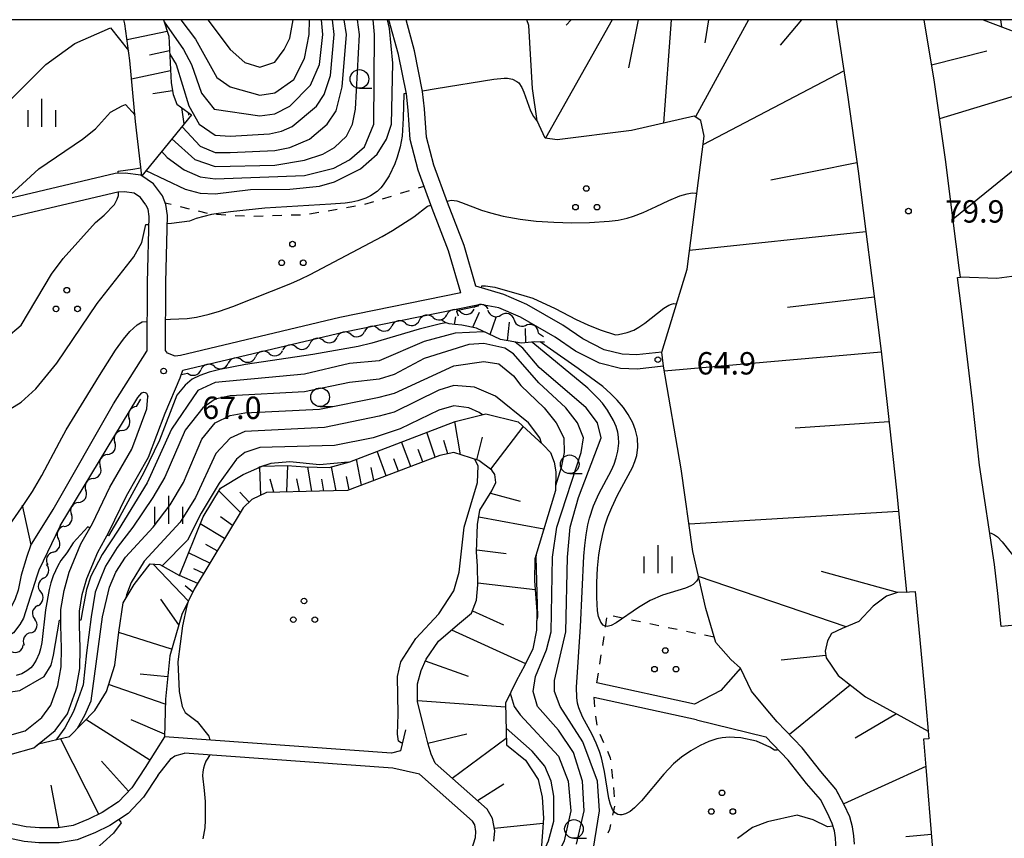
# Model space of a CAD drawing. Units: metres. Extents: x -44055 to -41747, y -141091 to -139373.
# Drawn here: x -43270 to -43138, y -139610 to -139500 of the extents above; entities that cross this region are included whole.
import ezdxf

# ---------------------------------------------------------------- set-up
doc = ezdxf.new("R2010")
doc.units = ezdxf.units.M
doc.header["$LTSCALE"] = 2.5
doc.layers.get('0').update_dxf_attribs({"linetype": 'CONTINUOUS'})
for name, color, linetype in [('2101000', 7, 'CONTINUOUS'), ('5102000', 7, 'CONTINUOUS'), ('6101110', 7, 'CONTINUOUS'), ('6101120', 7, 'CONTINUOUS'), ('6101990', 7, 'CONTINUOUS'), ('6301000', 7, 'CONTINUOUS'), ('6302000', 7, 'CONTINUOUS'), ('6318000', 7, 'CONTINUOUS'), ('6331000', 7, 'CONTINUOUS'), ('6334000', 7, 'CONTINUOUS'), ('7101000', 7, 'CONTINUOUS'), ('7102000', 7, 'CONTINUOUS'), ('7201110', 7, 'CONTINUOUS'), ('7201990', 7, 'CONTINUOUS'), ('7312000', 7, 'CONTINUOUS'), ('9902000', 7, 'CONTINUOUS')]:
    doc.layers.add(name, color=color, linetype=linetype)
doc.styles.add('Dm_Anotation', font='txt')

# ---------------------------------------------------------------- blocks, each defined once
blk = doc.blocks.new('633100')
at = {"color": 0, "linetype": 'ByBlock', "lineweight": -2}
blk.add_lwpolyline([(0, -0.5), (0.67, -0.5)], dxfattribs=at)
blk.add_circle((0, 0), 0.5, dxfattribs=at)
blk = doc.blocks.new('631800')
at = {"color": 0, "linetype": 'ByBlock', "lineweight": -2}
for centre in [(0, 0.667), (-0.577, -0.333), (0.577, -0.333)]:
    blk.add_circle(centre, 0.15, dxfattribs=at)
blk = doc.blocks.new('633400')
at = {"color": 0, "linetype": 'ByBlock', "lineweight": -2}
for points in [[(0, -0.75), (0, 0.75)], [(-0.75, -0.75), (-0.75, 0.15)], [(0.75, -0.75), (0.75, 0.15)]]:
    blk.add_lwpolyline(points, dxfattribs=at)
blk = doc.blocks.new('731200')
at = {"color": 0, "linetype": 'ByBlock', "lineweight": -2}
blk.add_circle((0, 0), 0.15, dxfattribs=at)
blk = doc.blocks.new('DMDR_5102_0.375')
at = {"color": 0, "linetype": 'Continuous', "lineweight": -2}
blk.add_lwpolyline([(-1, 0, 0.535433), (1, 0)], format="xyb", dxfattribs=at)

msp = doc.modelspace()

# ---------------------------------------------------------------- linework, layer by layer
at = {"layer": '2101000', "flags": 128}
for points in [[(-43211.08, -139536.59), (-43212.71, -139530.95), (-43214.92, -139525.28), (-43216.79, -139520.15), (-43217.88, -139516.07), (-43218.11, -139512.14), (-43218.37, -139509.95), (-43219.44, -139504.67), (-43220.7, -139500)], [(-43209.05, -139535.69), (-43210.62, -139530.24), (-43212.86, -139524.51), (-43214.69, -139519.49), (-43215.69, -139515.72), (-43215.92, -139511.95), (-43216.19, -139509.6), (-43217.3, -139504.16), (-43218.42, -139500)], [(-43160.78, -139500), (-43159.28, -139510.06), (-43157.84, -139520.28), (-43156.8, -139528.37), (-43155.31, -139540.18), (-43154.76, -139544.39), (-43153.87, -139552.34), (-43152.69, -139563.01), (-43151.96, -139570.79), (-43151.38, -139576.7), (-43150.98, -139576.66), (-43150.22, -139576.58), (-43149.56, -139583.09), (-43148.86, -139590.72), (-43148.38, -139596.35), (-43149.08, -139596.39), (-43148.75, -139600.14), (-43147.91, -139610.58)], [(-43136.79, -139581.1), (-43138.68, -139581.3), (-43139.13, -139576.86), (-43139.59, -139572.98), (-43141.59, -139559.68), (-43142.54, -139551.08), (-43144, -139538.73), (-43144.53, -139534.53), (-43144.13, -139534.48), (-43144.29, -139533.23), (-43145.1, -139526.88), (-43146.14, -139518.71), (-43147.6, -139508.36), (-43149.01, -139500)], [(-43251.06, -139523.58), (-43252.24, -139522), (-43253.93, -139520.84), (-43256.04, -139520.55), (-43257.4, -139520.62), (-43277.22, -139525.29), (-43304.69, -139532.09), (-43322.2, -139535.97)], [(-43253.26, -139524.82), (-43254, -139523.82), (-43254.86, -139523.23), (-43256.14, -139523.06), (-43257.05, -139523.11), (-43276.63, -139527.72), (-43301.68, -139533.91)], [(-43211.08, -139536.59), (-43227.29, -139539.89), (-43248.65, -139544.99), (-43249.36, -139545.07), (-43250.39, -139544.66), (-43250.65, -139544.33), (-43250.59, -139535.22), (-43250.39, -139526.25), (-43250.59, -139524.74), (-43251.06, -139523.58)], [(-43253.26, -139524.82), (-43253.02, -139525.39), (-43252.89, -139526.38), (-43253.09, -139535.19), (-43253.15, -139544.39)], [(-43184.14, -139544.53), (-43187.52, -139544.9), (-43189.44, -139544.82), (-43191.85, -139544.24), (-43194.72, -139542.77), (-43197.42, -139540.94), (-43202.24, -139538.14), (-43205.32, -139536.81), (-43209.05, -139535.69)], [(-43248.3, -139546.96), (-43226.86, -139541.85), (-43209.06, -139538.22), (-43208.43, -139538.14)], [(-43183.93, -139546.42), (-43187.46, -139546.8), (-43189.7, -139546.71), (-43192.51, -139546.03), (-43195.69, -139544.4), (-43198.43, -139542.54), (-43203.09, -139539.83), (-43205.97, -139538.59), (-43208.43, -139538.14)], [(-43268.73, -139570.5), (-43265.71, -139565.62), (-43257.62, -139551.46), (-43253.15, -139544.39)], [(-43250.7, -139552.7), (-43248.7, -139547.99), (-43248.3, -139546.96)], [(-43254.37, -139550.6), (-43253.81, -139549.97), (-43253.53, -139549.91), (-43253.35, -139549.94), (-43253.19, -139550.02), (-43253.12, -139550.21), (-43253, -139550.46)], [(-43271.82, -139595.92), (-43269.46, -139595.25), (-43267.23, -139593.49), (-43266.01, -139591.82), (-43265.08, -139589.2), (-43264.63, -139586.67), (-43264.57, -139584.19), (-43264.67, -139581.15), (-43264.65, -139579.01), (-43264.23, -139576.46), (-43263.56, -139574.03), (-43261.98, -139570.22), (-43260.43, -139567.49), (-43258.1, -139562.64), (-43255.17, -139557.54), (-43253.16, -139552.13), (-43253, -139550.46)], [(-43264.77, -139567.82), (-43254.37, -139550.6)], [(-43271.44, -139598.42), (-43268.29, -139597.52), (-43265.42, -139595.24), (-43263.78, -139593), (-43262.66, -139589.84), (-43262.13, -139586.92), (-43262.07, -139584.18), (-43262.17, -139581.13), (-43262.15, -139579.22), (-43261.79, -139577), (-43261.19, -139574.85), (-43259.73, -139571.32), (-43258.22, -139568.64), (-43255.89, -139563.8), (-43252.9, -139558.6), (-43250.7, -139552.7)], [(-43268.73, -139570.5), (-43269.21, -139571.92), (-43269.97, -139574.39), (-43270.37, -139576.44), (-43270.77, -139577.58), (-43271.28, -139578.59), (-43272.6, -139579.65), (-43274.3, -139579.81), (-43275.32, -139579.67), (-43276.29, -139579.18), (-43277.05, -139578.49), (-43281.27, -139573), (-43284.48, -139570.26), (-43286.74, -139568.7), (-43289.2, -139567.97), (-43290.7, -139567.99), (-43292.04, -139568.26)], [(-43264.77, -139567.82), (-43267.63, -139573.73), (-43267.87, -139574.55), (-43269.65, -139580.16), (-43270.17, -139581.02), (-43271.02, -139582.13), (-43272.1, -139582.82), (-43273.22, -139583.3), (-43274.44, -139583.4), (-43275.47, -139583.25), (-43276.41, -139582.84), (-43277.16, -139582.28), (-43282.29, -139576.54), (-43284.46, -139574.03)], [(-43158.35, -139610.43), (-43158.4, -139609.33), (-43158.58, -139608.13), (-43158.95, -139606.8), (-43159.72, -139605.18), (-43160.82, -139603.06), (-43162.82, -139600.73), (-43165.35, -139597.56), (-43168.71, -139594.05), (-43170.18, -139592.33), (-43172.13, -139589.95), (-43173.59, -139586.89), (-43176.24, -139589.87), (-43179.77, -139591.68), (-43192.83, -139588.84)], [(-43251.69, -139601.25), (-43253.58, -139604.17), (-43255.66, -139606.33), (-43258.12, -139607.95), (-43260.13, -139608.92), (-43262.48, -139609.87), (-43264.87, -139610.25), (-43267.62, -139610.26), (-43269.58, -139610.09), (-43272.76, -139609.44), (-43275.02, -139608.99), (-43277.37, -139608.22), (-43279.53, -139606.76), (-43283.57, -139604.07), (-43288.05, -139600.4), (-43289.28, -139598.92), (-43290.42, -139597.01), (-43291.96, -139594.41), (-43294.34, -139591.23), (-43295.97, -139588.62)], [(-43179.5, -139593.78), (-43193.26, -139590.8)], [(-43179.5, -139593.78), (-43170.23, -139596.07)], [(-43218.49, -139595.12), (-43219.17, -139597.95), (-43220.36, -139598.27), (-43250.79, -139596.05), (-43253.38, -139600.18), (-43255.16, -139602.92), (-43256.95, -139604.78), (-43259.12, -139606.21), (-43260.94, -139607.09), (-43263.01, -139607.93), (-43265.03, -139608.25), (-43267.53, -139608.26), (-43269.29, -139608.11), (-43272.37, -139607.48)], [(-43206.65, -139610.04), (-43206.54, -139608.64), (-43206.83, -139607), (-43207.53, -139605.75), (-43214.5, -139599.61), (-43215.05, -139598.38), (-43215.46, -139597.06), (-43215.92, -139595.08)], [(-43166.44, -139645.88), (-43166.32, -139645.38), (-43165.26, -139641.11), (-43163.88, -139635.74), (-43162.41, -139629.44), (-43161.94, -139626.49), (-43161.58, -139623.64), (-43161.16, -139619.66), (-43160.94, -139616.06), (-43160.85, -139612.64), (-43160.85, -139610.48), (-43160.89, -139609.58), (-43161.03, -139608.66), (-43161.3, -139607.67), (-43161.96, -139606.29), (-43162.9, -139604.47), (-43164.74, -139602.33), (-43167.23, -139599.21), (-43170.23, -139596.07)], [(-43251.69, -139601.25), (-43249.9, -139598.98), (-43249.41, -139598.61), (-43248.08, -139598.26)], [(-43216.61, -139601.09), (-43220.17, -139600.28), (-43248.08, -139598.26)], [(-43210.98, -139615.47), (-43209.12, -139609.56), (-43209.06, -139608.77), (-43209.22, -139607.85), (-43209.5, -139607.35), (-43216.61, -139601.09)]]:
    msp.add_lwpolyline(points, dxfattribs=at)
at = {"layer": '5102000', "linetype": 'Continuous'}
for points in [[(-43211.12, -139539.15), (-43211.12, -139539.15)], [(-43207.47, -139538.93), (-43207.47, -139538.93)], [(-43218.47, -139540.65), (-43218.47, -139540.65)], [(-43214.8, -139539.9), (-43214.8, -139539.9)], [(-43203.94, -139540.2), (-43203.94, -139540.2)], [(-43222.15, -139541.4), (-43222.15, -139541.4)], [(-43200.68, -139541.98), (-43200, -139542.46)], [(-43229.47, -139542.98), (-43229.47, -139542.98)], [(-43225.82, -139542.15), (-43225.82, -139542.15)], [(-43233.12, -139543.85), (-43233.12, -139543.85)], [(-43240.42, -139545.59), (-43240.42, -139545.59)], [(-43236.77, -139544.72), (-43236.77, -139544.72)], [(-43244.07, -139546.46), (-43244.07, -139546.46)], [(-43248.52, -139547.53), (-43247.71, -139547.33)], [(-43254.53, -139551.82), (-43253.95, -139550.85)], [(-43256.47, -139555.03), (-43256.47, -139555.03)], [(-43258.41, -139558.24), (-43258.41, -139558.24)], [(-43260.35, -139561.45), (-43260.35, -139561.45)], [(-43262.28, -139564.67), (-43262.28, -139564.67)], [(-43264.22, -139567.88), (-43264.22, -139567.88)], [(-43265.69, -139571.32), (-43265.69, -139571.32)], [(-43266.98, -139574.83), (-43266.98, -139574.83)], [(-43267.75, -139578.5), (-43267.75, -139578.5)], [(-43268.71, -139582.12), (-43268.71, -139582.12)]]:
    msp.add_lwpolyline(points, dxfattribs=at)
at = {"layer": '6101110', "flags": 128}
for points in [[(-43250.9, -139500), (-43250.21, -139502.19), (-43249.88, -139508.45), (-43249.62, -139510.03), (-43249.12, -139511.32), (-43247.18, -139512.73)], [(-43160.78, -139500), (-43159.28, -139510.06), (-43157.84, -139520.28), (-43156.8, -139528.37), (-43155.31, -139540.18), (-43154.76, -139544.39), (-43153.87, -139552.34), (-43152.69, -139563.01), (-43151.96, -139570.79), (-43151.38, -139576.7)], [(-43144.13, -139534.48), (-43144.29, -139533.23), (-43145.1, -139526.88), (-43146.14, -139518.71), (-43147.6, -139508.36), (-43149.01, -139500)], [(-43110.61, -139585.85), (-43112.77, -139584.99), (-43117.83, -139581.79), (-43123.04, -139577.84), (-43125.49, -139575.72), (-43127.13, -139572.6), (-43129.02, -139567.71), (-43131.83, -139558.45), (-43133.5, -139552.56), (-43133, -139543.37), (-43130.82, -139535.14), (-43130.08, -139531.45), (-43130.01, -139530.1), (-43130.5, -139529.17), (-43131.99, -139529.09), (-43134.84, -139529.93), (-43135.7, -139531.42), (-43136.07, -139533.05), (-43136.57, -139534.32), (-43139.28, -139534.66), (-43144.13, -139534.48)], [(-43206.65, -139610.04), (-43206.54, -139608.64), (-43206.83, -139607), (-43207.53, -139605.75), (-43214.5, -139599.61), (-43215.05, -139598.38), (-43215.46, -139597.06), (-43215.92, -139595.08), (-43216.89, -139591.38), (-43216.86, -139588.99), (-43216.39, -139587.2), (-43215.74, -139585.65), (-43214.06, -139583.23), (-43211.54, -139581.05), (-43209.63, -139579.52), (-43208.96, -139577.75), (-43208.79, -139575.7), (-43208.86, -139573.19), (-43208.96, -139571.29), (-43208.85, -139567.62), (-43208.51, -139565.71), (-43206.93, -139563.12), (-43206.39, -139561.99), (-43206.5, -139560.91), (-43206.9, -139560.34), (-43208.68, -139559.07), (-43212.02, -139558), (-43213.89, -139558.37), (-43226.28, -139563.09), (-43229.99, -139563.17), (-43237.11, -139563.32), (-43239.08, -139564.27), (-43240.22, -139565.37), (-43246.78, -139576.27), (-43248.46, -139579.68), (-43250.07, -139585.22), (-43250.66, -139591.04), (-43250.79, -139596.05), (-43253.38, -139600.18), (-43255.16, -139602.92), (-43256.95, -139604.78), (-43259.12, -139606.21), (-43260.94, -139607.09), (-43263.01, -139607.93), (-43265.03, -139608.25), (-43267.53, -139608.26), (-43269.29, -139608.11), (-43272.37, -139607.48)], [(-43151.38, -139576.7), (-43152.56, -139576.74), (-43154.03, -139577.23), (-43155.84, -139578.58), (-43157.77, -139580.63), (-43159.99, -139581.57), (-43161.4, -139582.22), (-43161.96, -139583.22), (-43162.27, -139584.57), (-43162.12, -139585.48), (-43160.53, -139587.85), (-43156.87, -139590.73), (-43148.46, -139595.32)], [(-43148.46, -139595.32), (-43148.38, -139596.35), (-43149.08, -139596.39), (-43148.75, -139600.14), (-43147.91, -139610.58), (-43147.16, -139621.41), (-43146.78, -139627.6), (-43146.39, -139627.57), (-43146.09, -139632.41), (-43145.89, -139636.19), (-43146.08, -139636.2), (-43145.92, -139639.12), (-43145.83, -139640.82), (-43145.81, -139641.16)]]:
    msp.add_lwpolyline(points, dxfattribs=at)
at = {"layer": '6101120', "flags": 128}
for points in [[(-43253.83, -139520.91), (-43254.64, -139513.64), (-43255.42, -139505.46), (-43256.09, -139500.57), (-43256.24, -139500)], [(-43173.59, -139586.89), (-43174.88, -139585.7), (-43176.93, -139583.41), (-43178.25, -139578.86), (-43179.98, -139571.24), (-43181.56, -139560.15), (-43183.93, -139546.42), (-43184.14, -139544.53), (-43180.76, -139533.44), (-43178.45, -139515.62), (-43178.94, -139513.49), (-43179.79, -139512.92), (-43188.19, -139514.85), (-43198.16, -139516.08), (-43199.79, -139515.85), (-43200.85, -139513.57), (-43201.46, -139509.23), (-43201.98, -139500.78), (-43202.21, -139500)], [(-43141.09, -139500), (-43110.88, -139511.44), (-43109.89, -139514.06), (-43109.1, -139516.88), (-43108.93, -139520.9), (-43109.97, -139528.23), (-43112.99, -139537.77), (-43115.09, -139544.29), (-43116.06, -139552.03), (-43116.16, -139556.79), (-43115.27, -139561.91), (-43113.4, -139570.52), (-43111.43, -139575.65), (-43110.61, -139585.85)], [(-43247.18, -139512.73), (-43253.83, -139520.91)], [(-43271.44, -139598.42), (-43268.29, -139597.52), (-43267.64, -139597), (-43263.52, -139596.01), (-43260.09, -139592.53), (-43258.57, -139589.98), (-43257.41, -139586.48), (-43256.91, -139582.05), (-43256.32, -139578.12), (-43254.83, -139575.67), (-43252.68, -139572.91), (-43251.41, -139573), (-43248.78, -139574.46), (-43245.61, -139566.59), (-43243.26, -139562.74), (-43240.23, -139560.94), (-43237.67, -139559.83), (-43234.35, -139559.7), (-43231.94, -139559.9), (-43228.7, -139560), (-43225.96, -139559.21), (-43211.85, -139553.82), (-43207.72, -139552.8), (-43203.41, -139553.88), (-43200.02, -139556.95), (-43200, -139556.99), (-43199.05, -139557.96), (-43198.55, -139559.29), (-43198.36, -139560.57), (-43198.41, -139563.05), (-43200, -139568.37), (-43201.15, -139572.23), (-43201.22, -139575.18), (-43200.9, -139579.27), (-43200.94, -139581.8), (-43201.43, -139584.29), (-43202.49, -139586.47), (-43203.66, -139588.6), (-43205.11, -139591.55), (-43204.96, -139597.16), (-43202.41, -139599.21), (-43200.72, -139601.8), (-43200.19, -139604.16), (-43200, -139606.96), (-43200.34, -139611.89)], [(-43160.3, -139604.05), (-43160.82, -139603.06), (-43162.82, -139600.73), (-43165.35, -139597.56), (-43168.71, -139594.05), (-43170.18, -139592.33), (-43172.13, -139589.95), (-43173.59, -139586.89)]]:
    msp.add_lwpolyline(points, dxfattribs=at)
at = {"layer": '6101990', "flags": 128}
for points in [[(-43190.78, -139500), (-43199.71, -139515.86)], [(-43196.3, -139500), (-43196.98, -139500.72)], [(-43187.3, -139500), (-43188.61, -139506.45)], [(-43182.89, -139500), (-43183.91, -139513.87)], [(-43172.52, -139500), (-43179.64, -139513.01)], [(-43177.91, -139500), (-43178.37, -139503.11)], [(-43165.41, -139500), (-43168.31, -139503.42)], [(-43250.41, -139501.56), (-43255.8, -139502.69)], [(-43250.1, -139504.19), (-43252.77, -139504.76)], [(-43148, -139506.03), (-43140.61, -139504.18)], [(-43146.91, -139513.25), (-43124.26, -139506.38)], [(-43249.96, -139506.86), (-43255.18, -139507.96)], [(-43178.59, -139516.7), (-43159.76, -139506.87)], [(-43249.7, -139509.51), (-43252.34, -139509.92)], [(-43248.5, -139511.77), (-43248.18, -139513.96)], [(-43247.61, -139512.42), (-43247.55, -139512.77)], [(-43145.12, -139526.69), (-43134.05, -139517.71)], [(-43169.53, -139521.46), (-43158, -139519.14)], [(-43180.43, -139530.87), (-43156.8, -139528.36)], [(-43167.32, -139538.53), (-43155.69, -139537.13)], [(-43183.82, -139547.03), (-43154.74, -139544.49)], [(-43211.11, -139558.29), (-43211.86, -139553.83)], [(-43166.3, -139554.67), (-43153.7, -139553.84)], [(-43207.07, -139560.22), (-43202.71, -139554.52)], [(-43214.5, -139558.6), (-43215.62, -139555.26)], [(-43212.81, -139558.16), (-43213.36, -139556.38)], [(-43208.95, -139558.98), (-43208.18, -139555.93)], [(-43221.08, -139561.11), (-43222.29, -139557.81)], [(-43217.79, -139559.85), (-43219.04, -139556.57)], [(-43216.15, -139559.23), (-43216.77, -139557.58)], [(-43224.36, -139562.36), (-43225.04, -139558.86)], [(-43219.43, -139560.48), (-43220.06, -139558.84)], [(-43237.85, -139563.68), (-43237.99, -139559.97)], [(-43234.37, -139563.26), (-43234.27, -139559.7)], [(-43231.05, -139563.19), (-43231.59, -139559.91)], [(-43227.79, -139563.12), (-43228.42, -139559.92)], [(-43222.72, -139561.73), (-43223.1, -139560)], [(-43236.15, -139563.3), (-43236.63, -139561.55)], [(-43232.71, -139563.23), (-43233.06, -139561.5)], [(-43229.42, -139563.15), (-43229.71, -139561.56)], [(-43226.03, -139562.99), (-43226.37, -139561.21)], [(-43240.61, -139566.02), (-43243.49, -139563.12)], [(-43239.43, -139564.61), (-43240.67, -139563.27)], [(-43207.11, -139563.42), (-43203.13, -139564.49)], [(-43241.66, -139567.77), (-43243.29, -139566.6)], [(-43208.67, -139566.6), (-43199.95, -139568.2)], [(-43152.42, -139565.88), (-43180.5, -139567.57)], [(-43242.72, -139569.52), (-43245.99, -139567.54)], [(-43243.7, -139571.16), (-43245.23, -139570.31)], [(-43208.95, -139571.02), (-43205.02, -139571.51)], [(-43244.69, -139572.8), (-43247.55, -139571.41)], [(-43247.58, -139577.89), (-43252.31, -139572.94)], [(-43245.51, -139574.17), (-43246.84, -139573.57)], [(-43246.33, -139575.53), (-43248.77, -139574.44)], [(-43159.46, -139581.35), (-43179.22, -139574.58)], [(-43152.56, -139576.74), (-43162.75, -139573.93)], [(-43246.98, -139576.7), (-43248.03, -139575.86)], [(-43208.79, -139575.44), (-43201.13, -139576.34)], [(-43248.86, -139581.05), (-43251.28, -139577.63)], [(-43209.51, -139579.2), (-43205.34, -139581.06)], [(-43249.82, -139584.34), (-43256.91, -139582.11)], [(-43212.34, -139581.75), (-43202.39, -139586.26)], [(-43162.17, -139585.16), (-43168.15, -139585.78)], [(-43215.84, -139585.88), (-43210.09, -139587.93)], [(-43250.36, -139588.01), (-43254.03, -139587.69)], [(-43250.68, -139591.71), (-43258.27, -139589.07)], [(-43158.89, -139589.14), (-43167.06, -139595.77)], [(-43216.89, -139591.18), (-43205.1, -139592.05)], [(-43152.71, -139593), (-43158.26, -139596.25)], [(-43252.75, -139599.18), (-43261.3, -139593.75)], [(-43250.78, -139595.73), (-43255.24, -139593.81)], [(-43215.49, -139596.91), (-43210.26, -139595.65)], [(-43259.57, -139606.43), (-43264.73, -139596.3)], [(-43212.23, -139601.61), (-43204.98, -139596.26)], [(-43255.59, -139603.36), (-43259.2, -139599.33)], [(-43148.76, -139600.05), (-43159.78, -139605.06)], [(-43264.91, -139608.23), (-43265.96, -139602.54)], [(-43208.85, -139604.59), (-43205.32, -139602.37)], [(-43206.6, -139608.3), (-43200.05, -139607.63)], [(-43148.03, -139609.17), (-43151.43, -139609.45)]]:
    msp.add_lwpolyline(points, dxfattribs=at)
at = {"layer": '6301000', "linetype": 'Continuous'}
for points in [[(-43219.16, -139523.26), (-43217.96, -139522.9)], [(-43216.76, -139522.54), (-43216, -139522.32)], [(-43250.67, -139524.53), (-43249.9, -139524.72)], [(-43223.94, -139524.7), (-43222.75, -139524.34)], [(-43221.55, -139523.98), (-43220.35, -139523.62)], [(-43248.69, -139525.02), (-43247.47, -139525.32)], [(-43246.26, -139525.62), (-43245.05, -139525.92)], [(-43243.81, -139526.06), (-43242.56, -139526.14)], [(-43241.31, -139526.21), (-43240.06, -139526.28)], [(-43236.32, -139526.24), (-43235.07, -139526.2)], [(-43233.82, -139526.16), (-43232.57, -139526.12)], [(-43231.33, -139526.01), (-43230.1, -139525.8)], [(-43228.86, -139525.59), (-43227.63, -139525.37)], [(-43226.4, -139525.16), (-43225.17, -139524.95)], [(-43238.82, -139526.32), (-43237.57, -139526.28)], [(-43191.7, -139581.38), (-43191.51, -139580.14)], [(-43190.65, -139579.87), (-43189.43, -139580.13)], [(-43188.2, -139580.38), (-43186.98, -139580.64)], [(-43185.75, -139580.89), (-43184.53, -139581.15)], [(-43183.31, -139581.4), (-43182.08, -139581.66)], [(-43192.07, -139583.85), (-43191.89, -139582.61)], [(-43180.86, -139581.91), (-43179.64, -139582.17)], [(-43178.41, -139582.42), (-43177.14, -139582.69)], [(-43192.45, -139586.32), (-43192.26, -139585.08)], [(-43192.83, -139588.84), (-43192.64, -139587.55)], [(-43193.26, -139590.8), (-43193.17, -139592.04)], [(-43193.03, -139593.28), (-43192.87, -139594.52)], [(-43192.45, -139595.69), (-43191.94, -139596.83)], [(-43191.44, -139597.97), (-43191.05, -139598.87)], [(-43191.05, -139598.87), (-43191.02, -139599.14)], [(-43190.89, -139600.38), (-43190.76, -139601.63)], [(-43190.63, -139602.87), (-43190.51, -139604.11)], [(-43190.49, -139605.35), (-43190.75, -139606.57)], [(-43191, -139607.8), (-43191.15, -139608.48)], [(-43191.15, -139608.48), (-43191.36, -139608.99)]]:
    msp.add_lwpolyline(points, dxfattribs=at)
at = {"layer": '6302000', "linetype": 'Continuous'}
msp.add_lwpolyline([(-43268.62, -139570.33), (-43269.8, -139565.02)], dxfattribs=at)
at = {"layer": '7101000', "flags": 128}
for points, elevation in [([(-43250.08, -139504.63), (-43249.22, -139506), (-43247.53, -139511.53), (-43246.11, -139514), (-43244, -139515.48), (-43242, -139515.6), (-43236.7, -139515.3), (-43235.08, -139514.92), (-43233.69, -139514.31), (-43230.4, -139511.6), (-43229.37, -139510), (-43228.54, -139507.46), (-43228.03, -139502), (-43228.29, -139500)], 80), ([(-43216.21, -139509.53), (-43214.39, -139509.22), (-43206.64, -139507.96), (-43205.25, -139507.83), (-43204.81, -139507.84), (-43204.15, -139507.96), (-43203.56, -139508.26), (-43203.32, -139508.47), (-43202.91, -139509.07), (-43202.62, -139509.73), (-43201.73, -139512.21), (-43201.33, -139512.99), (-43200.8, -139513.67)], 70), ([(-43218.38, -139509.9), (-43218.7, -139509.95), (-43218.81, -139513.18), (-43218.93, -139515.61), (-43219.21, -139517.04), (-43219.59, -139518.43), (-43219.92, -139519.3), (-43220.69, -139520.91), (-43221.46, -139522.12), (-43221.79, -139522.52), (-43222.28, -139523), (-43223.18, -139523.61), (-43223.8, -139523.91), (-43224.87, -139524.27), (-43225.66, -139524.44), (-43226.59, -139524.57), (-43228.48, -139524.73), (-43237.35, -139525.26), (-43241.93, -139525.72), (-43244.47, -139526.11), (-43246.55, -139526.63), (-43247.42, -139526.98), (-43249.84, -139527.31), (-43250.41, -139527.33)], 70), ([(-43298, -139564.44), (-43288.17, -139561.83), (-43282.34, -139559.66), (-43280, -139558.42), (-43274, -139553.68), (-43270, -139551.25), (-43268, -139549.43), (-43265.18, -139546), (-43259.79, -139538), (-43254.88, -139531.77), (-43253.81, -139529.85), (-43253.27, -139527.43), (-43252.91, -139527.42)], 70), ([(-43207.8, -139541.88), (-43208, -139541.82), (-43211.85, -139542), (-43216, -139543.09), (-43222, -139545.69), (-43226, -139546.07), (-43232, -139547.5), (-43244, -139548.59), (-43246.33, -139549.67), (-43249.85, -139554.86), (-43253.09, -139562.02), (-43256.99, -139568.37), (-43259.12, -139571.64), (-43260.63, -139574.55), (-43261.24, -139576.31), (-43261.78, -139579.16), (-43261.97, -139580.42), (-43262.16, -139580.42)], 70), ([(-43193.73, -139613.73), (-43192.5, -139606), (-43192.77, -139602), (-43194.72, -139596.72), (-43197.77, -139592), (-43198.53, -139590), (-43198.53, -139588.53), (-43197, -139582), (-43196.8, -139572), (-43196.43, -139568), (-43195.33, -139564), (-43192.26, -139556), (-43192.78, -139554), (-43194.28, -139552), (-43200.59, -139546.59), (-43202.78, -139544), (-43203.78, -139543.18)], 70), ([(-43226.16, -139559.27), (-43230, -139559.61), (-43234, -139559.25), (-43236.53, -139559.47), (-43238.07, -139559.93), (-43238.29, -139560.1)], 80), ([(-43140.22, -139568.74), (-43140.01, -139568.8), (-43139.56, -139569), (-43139.18, -139569.26), (-43138.53, -139569.95), (-43133.42, -139576.44), (-43132.69, -139577.33), (-43131.78, -139578.33), (-43130.72, -139579.36), (-43129.98, -139580.01), (-43129.1, -139580.66), (-43128.19, -139581.19), (-43124.37, -139582.78), (-43120.74, -139584.38), (-43119.51, -139584.95), (-43117.28, -139586.18)], 80), ([(-43271.72, -139590.1), (-43270.16, -139589.87), (-43266.9, -139587.98), (-43265.97, -139586.46), (-43265.65, -139585.14), (-43264.85, -139580.42), (-43264.66, -139580.42)], 70), ([(-43161.2, -139608.04), (-43161.95, -139608.14), (-43163.88, -139607.17), (-43166, -139606.57), (-43170, -139607.46), (-43172, -139608.22), (-43174, -139609.69)], 70), ([(-43256.9, -139607.14), (-43256.59, -139607.6), (-43257.61, -139608.97), (-43263.13, -139613.97), (-43266, -139615.75), (-43272, -139619.09), (-43276, -139620.42), (-43280, -139620.34), (-43282, -139619.9), (-43292, -139619.83), (-43300, -139618.68), (-43308, -139616.26), (-43309.38, -139616.4), (-43310.87, -139616.86), (-43311.82, -139617.39), (-43312.95, -139618.87), (-43313.6, -139618.63)], 80)]:
    msp.add_lwpolyline(points, dxfattribs=dict(at, elevation=elevation))
at = {"layer": '7102000', "flags": 128}
for points, elevation in [([(-43288.16, -139526.57), (-43287.86, -139526.38), (-43283.53, -139524.14), (-43282, -139522.89), (-43281.32, -139522), (-43278.98, -139516), (-43278, -139514.31), (-43276, -139513.13), (-43274, -139512.67), (-43272, -139511.33), (-43266.69, -139506), (-43262.79, -139503.21), (-43258, -139501.11), (-43255.61, -139504.13)], 76), ([(-43253.26, -139520.21), (-43248, -139522.71), (-43246, -139523.26), (-43244, -139523.32), (-43239.27, -139522.73), (-43234, -139522.71), (-43230, -139522.3), (-43228, -139521.7), (-43224.53, -139520), (-43222.3, -139518), (-43221.05, -139516), (-43220.37, -139514), (-43220.17, -139505.83), (-43220.64, -139501.17), (-43220.88, -139500)], 72), ([(-43251.16, -139517.63), (-43250.44, -139518.44), (-43248.12, -139520.12), (-43246, -139521.07), (-43244, -139521.3), (-43232, -139520.85), (-43228.1, -139519.9), (-43226, -139518.79), (-43224, -139517.02), (-43222.71, -139514), (-43222.62, -139502), (-43222.84, -139500)], 74), ([(-43250.8, -139500.29), (-43248.23, -139504), (-43247.14, -139506), (-43245.84, -139509.84), (-43244.12, -139512), (-43238, -139512.89), (-43236, -139512.6), (-43234, -139511.59), (-43231.21, -139508.79), (-43229.99, -139506.01), (-43229.56, -139502), (-43229.72, -139500)], 82), ([(-43249.8, -139515.95), (-43246.73, -139518.73), (-43244, -139519.65), (-43236, -139519.48), (-43232, -139518.83), (-43229.55, -139518), (-43228, -139517.11), (-43226.41, -139515.59), (-43225.57, -139514), (-43225.2, -139512), (-43224.67, -139502), (-43224.92, -139500)], 76), ([(-43248.61, -139500), (-43246.63, -139502.63), (-43243.76, -139507.76), (-43242, -139509), (-43238, -139510.12), (-43236, -139509.79), (-43233.47, -139508), (-43232, -139505.21), (-43231.39, -139502), (-43231.35, -139500)], 84), ([(-43248.43, -139514.27), (-43248.38, -139514.38), (-43246, -139516.93), (-43244, -139517.79), (-43242, -139517.81), (-43236, -139517.53), (-43234, -139517.14), (-43231.34, -139516), (-43228.98, -139514), (-43227.78, -139512.22), (-43226.99, -139509.01), (-43226.37, -139502), (-43226.69, -139500)], 78), ([(-43244.97, -139500), (-43242, -139504.01), (-43240, -139505.75), (-43238, -139506.35), (-43236, -139505.69), (-43234.73, -139504), (-43234, -139502.49), (-43233.52, -139500)], 86), ([(-43138.57, -139500.96), (-43138.71, -139500)], 74), ([(-43272, -139524.06), (-43272.01, -139524), (-43267.62, -139520), (-43261.75, -139516), (-43260, -139514.64), (-43258, -139512.38), (-43256.46, -139511.54), (-43256, -139511.37), (-43254.72, -139512.78)], 74), ([(-43256.98, -139520.6), (-43256.99, -139520.27), (-43255.03, -139520.02), (-43254, -139519.86), (-43253.94, -139519.89)], 72), ([(-43300.58, -139558.16), (-43288.64, -139553.36), (-43282, -139549.21), (-43276, -139544.28), (-43272, -139542.64), (-43270, -139540.9), (-43265.92, -139534.08), (-43264.36, -139532), (-43260, -139527.17), (-43258.88, -139526.17), (-43257.49, -139524.75), (-43257.1, -139524.02), (-43256.92, -139523.56), (-43256.93, -139523.1)], 72), ([(-43212.93, -139524.32), (-43212.31, -139524.16), (-43211.62, -139524.27), (-43211, -139524.51), (-43208.32, -139525.5), (-43207.11, -139525.88), (-43205.4, -139526.3), (-43203.14, -139526.7), (-43200.96, -139526.97), (-43198.6, -139527.13), (-43196.18, -139527.2), (-43193.85, -139527.18), (-43191.2, -139527.01), (-43189.98, -139526.84), (-43188.79, -139526.57), (-43187.95, -139526.32), (-43186.63, -139525.81), (-43184.89, -139525.03), (-43183.22, -139524.2), (-43181.73, -139523.59), (-43180.75, -139523.31), (-43180.06, -139523.21), (-43179.65, -139523.22), (-43179.45, -139523.34)], 68), ([(-43250.62, -139540.18), (-43249.97, -139540.12), (-43247.72, -139540.03), (-43246.5, -139539.85), (-43244.77, -139539.45), (-43243.43, -139539.06), (-43241.63, -139538.43), (-43233.84, -139535.34), (-43232.54, -139534.78), (-43231.25, -139534.14), (-43221.62, -139529.06), (-43220.22, -139528.23), (-43217.39, -139526.39), (-43215.56, -139524.96), (-43215.08, -139524.85)], 68), ([(-43208.29, -139535.92), (-43208.24, -139535.63), (-43207.78, -139535.63), (-43206.52, -139535.83), (-43202.64, -139536.94), (-43201.42, -139537.32), (-43198.45, -139538.68), (-43195.6, -139540.15), (-43194.07, -139540.89), (-43192.42, -139541.55), (-43190.36, -139542.21), (-43189.96, -139542.18), (-43188.78, -139541.9), (-43187.91, -139541.57), (-43187.21, -139541.18), (-43186.44, -139540.66), (-43183.88, -139538.63), (-43183.21, -139538.22), (-43182.87, -139538.09), (-43182.53, -139538.04), (-43182.27, -139538.06), (-43182.17, -139538.09)], 66), ([(-43211.39, -139539.71), (-43211.61, -139539.1), (-43211.48, -139538.93), (-43211.02, -139538.8), (-43208.71, -139538.32), (-43208.68, -139538.17)], 66), ([(-43273.5, -139570.5), (-43269.52, -139564.83), (-43268.45, -139563.21), (-43267.21, -139561.08), (-43264.85, -139556.59), (-43263.93, -139554.96), (-43259.5, -139547.67), (-43257.32, -139544.28), (-43256.27, -139542.8), (-43255.41, -139541.75), (-43254.43, -139540.86), (-43253.79, -139540.47), (-43253.12, -139540.41)], 68), ([(-43213.09, -139540.61), (-43213.78, -139540.73), (-43216.64, -139541.44), (-43223, -139543.35), (-43224.81, -139543.8), (-43230.9, -139544.86), (-43239.94, -139546.19), (-43243.37, -139546.85), (-43244.79, -139547.23), (-43246.05, -139547.67), (-43247.08, -139548.15), (-43248.02, -139548.94), (-43249.12, -139550.31), (-43251.46, -139556.32), (-43253.53, -139560.66), (-43256.77, -139566.57), (-43258.27, -139569.13), (-43258.45, -139569.05)], 68), ([(-43168.62, -139597.75), (-43168.75, -139597.86), (-43169.06, -139597.84), (-43169.67, -139597.46), (-43171.48, -139596.63), (-43173.58, -139596.21), (-43174.41, -139596.14), (-43175.07, -139596.13), (-43176.04, -139596.21), (-43176.79, -139596.35), (-43177.85, -139596.7), (-43179.02, -139597.25), (-43180.25, -139597.96), (-43181.49, -139598.8), (-43182.59, -139599.7), (-43183.87, -139601.05), (-43186.87, -139604.64), (-43187.81, -139605.6), (-43188.39, -139606.06), (-43189, -139606.38), (-43189.49, -139606.51), (-43189.78, -139606.51), (-43190.03, -139606.45), (-43190.39, -139606.25), (-43190.75, -139605.82), (-43191.04, -139605.12), (-43191.25, -139604.31), (-43191.83, -139600.71), (-43192.24, -139598.87), (-43192.5, -139598.03), (-43192.93, -139596.92), (-43193.49, -139595.77), (-43194.76, -139593.41), (-43195.27, -139592.18), (-43195.44, -139591.54), (-43195.55, -139590.82), (-43195.58, -139589.41), (-43195.05, -139581.31), (-43194.6, -139571.88), (-43194.48, -139570.42), (-43194.3, -139569.03), (-43194.06, -139567.69), (-43193.84, -139566.77), (-43193.3, -139565.12), (-43192.58, -139563.53), (-43190.9, -139560.33), (-43190.55, -139559.53), (-43190.26, -139558.68), (-43190.03, -139557.78), (-43189.91, -139556.71), (-43189.93, -139555.91), (-43190.03, -139555.24), (-43190.25, -139554.48), (-43190.6, -139553.68), (-43191.42, -139552.29), (-43192.09, -139551.39), (-43192.61, -139550.77), (-43194.04, -139549.38), (-43201.44, -139543.3), (-43201.57, -139543.2)], 68), ([(-43179.21, -139574.65), (-43179.31, -139574.93), (-43179.49, -139575.23), (-43179.95, -139575.68), (-43180.26, -139575.86), (-43180.96, -139576.16), (-43184.05, -139577.11), (-43185.69, -139577.8), (-43187.29, -139578.74), (-43190.25, -139580.79), (-43190.92, -139581.14), (-43191.48, -139581.27), (-43191.82, -139581.21), (-43191.99, -139581.11), (-43192.33, -139580.72), (-43192.61, -139579.97), (-43192.75, -139579.17), (-43192.85, -139577.41), (-43192.84, -139575.41), (-43192.76, -139573.49), (-43192.57, -139571.69), (-43192.37, -139570.38), (-43192.09, -139569.08), (-43191.76, -139567.82), (-43191.37, -139566.6), (-43190.85, -139565.34), (-43190.08, -139563.69), (-43188.08, -139559.99), (-43187.74, -139559.17), (-43187.5, -139558.37), (-43187.34, -139557.26), (-43187.41, -139556.04), (-43187.66, -139554.99), (-43188.04, -139554.01), (-43188.65, -139552.88), (-43189.27, -139551.97), (-43190.13, -139550.95), (-43190.96, -139550.1), (-43192.06, -139549.14), (-43195.36, -139546.71), (-43199.51, -139543.81), (-43200.44, -139543.17)], 66), ([(-43195.56, -139610.44), (-43194.54, -139606), (-43194.76, -139602), (-43196, -139598.17), (-43198, -139595.18), (-43200.81, -139592), (-43201.39, -139590), (-43201.07, -139588), (-43199.59, -139584.41), (-43198.96, -139582), (-43198.79, -139572), (-43198.22, -139568), (-43194.94, -139558), (-43194.64, -139556), (-43195.46, -139554), (-43197.02, -139552), (-43200.64, -139548.64), (-43204, -139544.74), (-43205.17, -139544), (-43208, -139543.38), (-43210, -139543.53), (-43216, -139545.37), (-43220, -139547.51), (-43222, -139548.14), (-43226, -139548.62), (-43232, -139549.87), (-43242, -139550.4), (-43244, -139550.82), (-43245.65, -139552), (-43248, -139554.99), (-43250.73, -139561.27), (-43252.33, -139564), (-43255.03, -139568), (-43257.1, -139570.71), (-43258.7, -139573.22), (-43259.46, -139575.07), (-43260.08, -139576.67), (-43260.62, -139579.98), (-43261.22, -139584.83), (-43261.69, -139589.11), (-43262.35, -139590.97), (-43262.95, -139592.69), (-43264.15, -139594.87), (-43265.19, -139596.35), (-43265.31, -139596.44)], 72), ([(-43262.44, -139594.91), (-43261.43, -139593.16), (-43260.6, -139591.23), (-43259.94, -139586.3), (-43259.07, -139580), (-43258.14, -139576), (-43257.29, -139574), (-43255.98, -139572), (-43252.29, -139568), (-43250, -139565.01), (-43248.21, -139562), (-43245.79, -139556.21), (-43243.99, -139554.01), (-43242, -139553.02), (-43240, -139552.67), (-43230, -139552.19), (-43222, -139550.58), (-43219.96, -139550.04), (-43212, -139546.36), (-43208, -139545.78), (-43206, -139546.12), (-43204, -139547.7), (-43203.02, -139549.02), (-43199.93, -139552), (-43198.31, -139554), (-43197.26, -139556), (-43197.21, -139558), (-43197.63, -139560), (-43198.4, -139562.46)], 74), ([(-43200.25, -139556.74), (-43200.47, -139556), (-43202.01, -139554.01), (-43206.44, -139550.44), (-43209.23, -139549.23), (-43212, -139549.01), (-43214, -139549.65), (-43220, -139552.56), (-43222, -139553.12), (-43229.35, -139554.65), (-43240, -139555.18), (-43242, -139556.05), (-43243.88, -139558.12), (-43246.63, -139564), (-43248.68, -139567.32), (-43253.48, -139572.52), (-43255.24, -139575.38), (-43255.87, -139577.06), (-43256, -139577.59)], 76), ([(-43208.18, -139552.92), (-43208.63, -139552.63), (-43210, -139552), (-43212, -139551.74), (-43214, -139552.3), (-43219.19, -139554.81), (-43222.81, -139556), (-43228, -139557.04), (-43238, -139557.3), (-43240, -139557.98), (-43241.14, -139558.86), (-43243.46, -139562.07), (-43245.88, -139566.09), (-43247.7, -139569.73), (-43251.08, -139573.18)], 78), ([(-43218.91, -139596.88), (-43219.09, -139596.87), (-43219.41, -139596.66), (-43219.54, -139595.72), (-43219.49, -139593.04), (-43219.56, -139588), (-43219.12, -139586), (-43217.12, -139582.88), (-43214, -139579.58), (-43212, -139576.49), (-43211.28, -139574), (-43210.64, -139568), (-43208.86, -139562), (-43208.76, -139559.78), (-43209.18, -139558.91)], 82), ([(-43260.76, -139568.06), (-43261.05, -139567.94), (-43263.02, -139570.08), (-43263.86, -139571.44), (-43264.68, -139572.46), (-43265.09, -139573.15), (-43265.71, -139574.51), (-43266, -139575.42), (-43266.23, -139576.33), (-43266.71, -139579.07), (-43267.23, -139583.45), (-43267.39, -139584.27), (-43267.58, -139584.92), (-43267.96, -139585.81), (-43268.43, -139586.51), (-43268.69, -139586.81), (-43269.2, -139587.24), (-43269.91, -139587.62), (-43270.65, -139587.84)], 68), ([(-43200.98, -139571.67), (-43201.02, -139572), (-43200.81, -139580), (-43200.92, -139580.56)], 74), ([(-43247.61, -139577.95), (-43247.78, -139578.52), (-43248.38, -139581.2), (-43249.01, -139586), (-43248.82, -139590), (-43248.42, -139592), (-43248, -139592.8), (-43246.41, -139594), (-43244.85, -139596), (-43244.71, -139596.5)], 82), ([(-43204.46, -139590.23), (-43203.94, -139592), (-43203.12, -139593.12), (-43198, -139598.64), (-43196.68, -139602), (-43196.33, -139606), (-43197.25, -139610), (-43200.14, -139616), (-43201.93, -139622.07), (-43202.85, -139623.46), (-43205.14, -139625.98), (-43205.9, -139626.89)], 74), ([(-43204.43, -139622.84), (-43203.77, -139622), (-43202.94, -139620), (-43201.99, -139616), (-43199.33, -139610), (-43198.63, -139607.37), (-43198.6, -139604), (-43198.99, -139602), (-43199.82, -139600), (-43201.5, -139598), (-43205.02, -139594.92)], 76), ([(-43244.69, -139598.5), (-43244.98, -139598.91), (-43245.23, -139599.34), (-43245.43, -139599.8), (-43245.57, -139600.28), (-43245.65, -139600.77), (-43245.67, -139601.27), (-43245.46, -139603.26), (-43245.34, -139604.75), (-43245.31, -139606.25), (-43245.33, -139607.25), (-43245.39, -139608.25), (-43245.54, -139609.24), (-43245.66, -139609.72)], 82)]:
    msp.add_lwpolyline(points, dxfattribs=dict(at, elevation=elevation))
at = {"layer": '7201110', "flags": 128}
msp.add_lwpolyline([(-43199.86, -139543.18), (-43200, -139543.18), (-43201.16, -139543.17), (-43202.93, -139543.33), (-43205.76, -139542.84), (-43208.99, -139541.31), (-43210.93, -139540.91), (-43211.89, -139540.83), (-43212.62, -139540.75), (-43213.19, -139540.58), (-43213.71, -139540.19)], dxfattribs=at)
at = {"layer": '7201990', "flags": 128}
for points in [[(-43209.45, -139541.21), (-43208.59, -139539.17)], [(-43211.92, -139540.82), (-43211.75, -139539.79)], [(-43207.16, -139542.18), (-43206.34, -139539.87)], [(-43204.82, -139543), (-43204.55, -139540.51)], [(-43202.35, -139543.27), (-43202.42, -139541.35)]]:
    msp.add_lwpolyline(points, dxfattribs=at)
at = {"layer": '9902000', "flags": 128}
msp.add_lwpolyline([(-44000, -141000), (-42000, -141000), (-42000, -139500), (-44000, -139500)], close=True, dxfattribs=at)

# ---------------------------------------------------------------- block references
at = {"layer": '5102000', "linetype": 'Continuous', "xscale": 0.9375, "yscale": 0.9375, "zscale": 0.9375}
for p, rotation in [((-43208.36, -139538.65), 174.380432736108), ((-43215.72, -139540.09), 191.5160303196341), ((-43212.04, -139539.34), 191.5160303196341), ((-43210.2, -139538.96), 11.51603031963417), ((-43206.58, -139539.25), 340.2064003659142), ((-43204.82, -139539.89), 160.2064003659143), ((-43219.39, -139540.84), 191.5160303196341), ((-43217.55, -139540.46), 11.51603031963417), ((-43213.88, -139539.71), 11.51603031963417), ((-43203.06, -139540.52), 340.2064003659142), ((-43201.44, -139541.44), 144.537801380189), ((-43226.74, -139542.33), 191.5160303196341), ((-43224.9, -139541.96), 11.51603031963417), ((-43223.06, -139541.58), 191.5160303196341), ((-43221.23, -139541.21), 11.51603031963417), ((-43234.03, -139544.07), 193.4155220730276), ((-43230.39, -139543.2), 193.4155220730276), ((-43228.56, -139542.77), 13.41552207302763), ((-43237.68, -139544.94), 193.4155220730276), ((-43235.86, -139544.51), 13.41552207302763), ((-43232.21, -139543.64), 13.41552207302763), ((-43244.98, -139546.68), 193.4155220730276), ((-43241.33, -139545.81), 193.4155220730276), ((-43239.51, -139545.38), 13.41552207302763), ((-43246.8, -139547.12), 13.41552207302763), ((-43243.15, -139546.25), 13.41552207302763), ((-43255.02, -139552.63), 238.8772344508285), ((-43255.99, -139554.23), 58.87723445082847), ((-43256.95, -139555.84), 238.8772344508285), ((-43257.92, -139557.44), 58.87723445082847), ((-43258.89, -139559.05), 238.8772344508285), ((-43259.86, -139560.65), 58.87723445082847), ((-43260.83, -139562.26), 238.8772344508285), ((-43261.8, -139563.86), 58.87723445082847), ((-43262.77, -139565.47), 238.8772344508285), ((-43263.74, -139567.07), 58.87723445082847), ((-43264.61, -139568.73), 247.5008606539578), ((-43265.33, -139570.46), 67.50086065395782), ((-43266.06, -139572.18), 247.067283937972), ((-43266.79, -139573.91), 78.17487634894738), ((-43267.17, -139575.75), 258.1748763489474), ((-43267.55, -139577.58), 78.17487634894738), ((-43267.96, -139579.41), 257.30219483234), ((-43268.37, -139581.24), 77.30219483234), ((-43269.13, -139582.95), 241.6433825500616), ((-43270.51, -139584.19), 29.51097366922344)]:
    msp.add_blockref('DMDR_5102_0.375', p, dxfattribs=dict(at, rotation=rotation))
at = {"layer": '6318000', "xscale": 2.5, "yscale": 2.5, "zscale": 2.5}
for p in [(-43194.27, -139524.28), (-43233.63, -139531.73), (-43263.87, -139537.91), (-43232.08, -139579.54), (-43183.68, -139586.17), (-43176.07, -139605.24)]:
    msp.add_blockref('631800', p, dxfattribs=at)
at = {"layer": '6331000', "xscale": 2.5, "yscale": 2.5, "zscale": 2.5}
for p in [(-43224.66, -139507.94), (-43229.93, -139550.57), (-43196.49, -139559.56), (-43195.92, -139608.41)]:
    msp.add_blockref('633100', p, dxfattribs=at)
at = {"layer": '6334000', "xscale": 2.5, "yscale": 2.5, "zscale": 2.5}
for p in [(-43267.19, -139512.48), (-43250.19, -139565.64), (-43184.63, -139572.28)]:
    msp.add_blockref('633400', p, dxfattribs=at)
at = {"layer": '7312000', "xscale": 2.5, "yscale": 2.5, "zscale": 2.5}
for p in [(-43151.1, -139525.64, 79.86), (-43184.67, -139545.54, 64.85), (-43250.9, -139547.07, 67.02)]:
    msp.add_blockref('731200', p, dxfattribs=at)

# ---------------------------------------------------------------- texts
at = {"layer": '7312000', "style": 'Dm_Anotation'}
for s, p in [('79.9', (-43146.18, -139527.18)), ('64.9', (-43179.48, -139547.53)), ('67.0', (-43245.72, -139553.49))]:
    msp.add_text(s, height=3, dxfattribs=at).set_placement(p)

doc.saveas('drawing.dxf')
